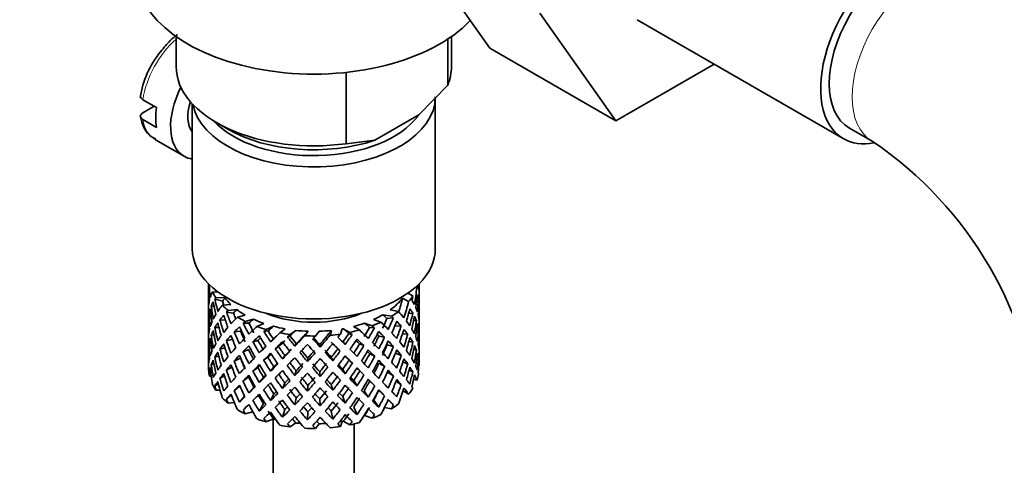
# Model space of a CAD drawing. Units: millimetres. Extents: x 0 to 1603, y 0 to 2144.
# Drawn here: x 346 to 407, y 341 to 369 of the extents above; entities that cross this region are included whole.
import ezdxf
from ezdxf import colors
from ezdxf.entities.mleader import LeaderData, LeaderLine
from ezdxf.math import Vec2, Vec3

# ---------------------------------------------------------------- set-up
doc = ezdxf.new("R2010")
doc.units = ezdxf.units.MM
doc.layers.add('DV7_Défaut', color=7, linetype='Continuous')
doc.layers.add('Défaut', color=7, linetype='Continuous')

# ---------------------------------------------------------------- blocks, each defined once
blk = doc.blocks.new('_DOT')
at = {"color": 0}
blk.add_line((0, 0), (-1, 0), dxfattribs=at)
at = {"color": 0, "const_width": 0.333}
blk.add_lwpolyline([(-0.1665, 0, 1), (0.1665, 0, 1)], format="xyb", close=True, dxfattribs=at)
blk = doc.blocks.new('SE6')
at = {"layer": 'DV7_Défaut', "color": 7, "linetype": 'Continuous', "lineweight": 35}
for p, q in [((375.146, 366.736), (370.463, 373.399)), ((382.924, 362.246), (378.241, 368.909)), ((384.244, 368.5), (396.972, 361.152)), ((355.785, 367.457), (355.785, 365.609)), ((372.549, 364.461), (372.549, 367.297)), ((372.785, 365.609), (372.785, 367.457)), ((375.146, 366.736), (382.924, 362.246)), ((389.001, 365.754), (382.924, 362.246)), ((366.274, 360.838), (366.274, 365.242)), ((370.769, 362.617), (372.549, 364.461)), ((354.577, 363.066), (353.728, 363.556)), ((371.785, 354.342), (371.785, 363.731)), ((353.736, 362.744), (354.435, 363.148)), ((356.785, 363.3), (356.785, 354.342)), ((353.728, 362.332), (354.577, 361.842)), ((368.053, 361.049), (370.769, 362.617)), ((358.274, 362.139), (358.981, 361.731)), ((397.347, 361.801), (398.761, 360.985)), ((354.507, 361.084), (356.274, 360.063)), ((366.274, 360.838), (368.053, 361.049)), ((357.785, 352.181), (357.785, 351.573)), ((357.86, 352.107), (357.825, 352.121)), ((370.557, 351.967), (370.646, 351.936)), ((370.785, 351.75), (370.785, 352.181)), ((357.808, 351.701), (357.785, 351.708)), ((357.785, 351.573), (357.785, 350.665)), ((358.377, 351.674), (358.031, 351.686)), ((358.798, 351.306), (358.242, 351.326)), ((370.096, 351.604), (370.396, 351.431)), ((370.785, 350.861), (370.785, 351.75)), ((358.134, 350.777), (357.955, 350.809)), ((358.662, 351.119), (358.184, 351.24)), ((359.16, 350.907), (358.636, 350.852)), ((369.764, 351.297), (370.14, 351.08)), ((370.646, 351.231), (370.746, 351.255)), ((370.761, 350.809), (370.784, 350.813)), ((370.785, 349.953), (370.785, 350.861)), ((357.785, 350.665), (357.785, 349.749)), ((357.923, 350.349), (357.822, 350.36)), ((359.327, 350.378), (358.898, 350.435)), ((359.539, 350.589), (358.991, 350.531)), ((360.056, 350.251), (359.57, 350.125)), ((368.553, 350.274), (369.085, 350.179)), ((368.996, 350.564), (369.504, 350.472)), ((370.135, 350.346), (370.39, 350.374)), ((357.808, 349.901), (357.785, 349.901)), ((357.785, 349.749), (357.785, 348.841)), ((358.822, 349.944), (358.493, 349.959)), ((360.279, 349.749), (359.925, 349.752)), ((360.556, 349.995), (360.048, 349.863)), ((361.197, 349.739), (360.778, 349.549)), ((361.789, 349.559), (361.35, 349.36)), ((366.73, 349.545), (367.106, 349.328)), ((367.42, 349.755), (367.897, 349.589)), ((367.97, 349.975), (368.426, 349.816)), ((369.194, 350.076), (368.8, 350.047)), ((369.283, 349.577), (369.678, 349.568)), ((370.438, 349.907), (370.616, 349.913)), ((370.785, 349.037), (370.785, 349.953)), ((358.128, 349.02), (357.953, 349.002)), ((358.429, 349.487), (358.178, 349.479)), ((359.762, 349.247), (359.368, 349.208)), ((361.465, 349.271), (361.206, 349.23)), ((362.518, 349.398), (362.19, 349.156)), ((362.814, 348.97), (362.665, 348.901)), ((363.167, 349.305), (362.824, 349.052)), ((363.942, 349.25), (363.723, 348.97)), ((364.611, 349.25), (364.382, 348.956)), ((365.385, 349.303), (365.289, 349.001)), ((366.035, 349.395), (365.934, 349.079)), ((366.105, 349.408), (366.499, 349.18)), ((366.651, 349.04), (366.446, 349.097)), ((368.031, 349.469), (367.723, 349.489)), ((368.653, 348.884), (368.299, 348.949)), ((369.759, 349.097), (370.079, 349.063)), ((370.647, 349.452), (370.747, 349.449)), ((370.784, 348.988), (370.761, 348.99)), ((370.785, 348.129), (370.785, 349.037)), ((357.785, 348.841), (357.785, 347.952)), ((357.822, 348.535), (357.921, 348.552)), ((359.268, 348.743), (358.887, 348.672)), ((360.837, 348.688), (360.528, 348.6)), ((362.112, 348.294), (361.907, 348.17)), ((363.113, 348.329), (363.203, 348.474)), ((364.677, 348.275), (364.647, 348.423)), ((367.375, 348.361), (367.116, 348.469)), ((368.812, 348.42), (369.206, 348.312)), ((370.148, 348.612), (370.393, 348.568)), ((357.785, 348.084), (357.808, 348.09)), ((357.785, 347.952), (357.785, 347.24)), ((358.178, 347.654), (358.413, 347.731)), ((358.797, 348.232), (358.489, 348.152)), ((360.265, 348.121), (359.911, 347.987)), ((362.351, 347.538), (362.5, 347.743)), ((365.767, 348.166), (365.916, 348.03)), ((368.047, 347.703), (367.738, 347.86)), ((369.321, 347.887), (369.683, 347.761)), ((370.616, 348.088), (370.446, 348.13)), ((370.785, 347.24), (370.785, 348.129)), ((357.955, 347.185), (358.118, 347.248)), ((359.756, 347.579), (359.362, 347.4)), ((361.448, 347.641), (361.189, 347.464)), ((363.892, 347.375), (363.923, 347.592)), ((365.456, 347.429), (365.366, 347.643)), ((366.464, 347.466), (366.669, 347.272)), ((368.306, 347.28), (368.66, 347.076)), ((370.079, 347.238), (369.786, 347.36)), ((370.746, 347.632), (370.651, 347.662)), ((370.758, 347.126), (370.781, 347.122)), ((357.825, 346.752), (357.915, 346.793)), ((357.956, 346.465), (357.845, 346.485)), ((358.493, 346.335), (358.769, 346.492)), ((358.887, 346.847), (359.229, 347.023)), ((360.83, 347.019), (360.521, 346.791)), ((361.617, 346.785), (361.822, 347.048)), ((363.113, 346.516), (363.203, 346.8)), ((364.677, 346.461), (364.647, 346.749)), ((366.219, 346.624), (366.07, 346.9)), ((367.124, 346.799), (367.383, 346.552)), ((369.206, 346.487), (368.828, 346.725)), ((370.39, 346.751), (370.166, 346.856)), ((358.184, 345.872), (358.393, 346)), ((359.368, 345.585), (359.717, 345.866)), ((359.911, 346.162), (360.265, 346.437)), ((361.181, 346.399), (360.922, 346.082)), ((362.5, 346.056), (362.351, 345.71)), ((363.923, 345.906), (363.892, 345.547)), ((365.366, 345.956), (365.456, 345.602)), ((366.747, 346.205), (366.952, 345.871)), ((367.738, 346.176), (368.047, 345.878)), ((369.678, 345.945), (369.36, 346.16)), ((370.44, 346.292), (370.646, 346.221)), ((358.5, 345.601), (358.242, 345.61)), ((358.898, 345.066), (359.19, 345.31)), ((360.013, 345.242), (359.689, 344.866)), ((360.584, 345.806), (360.276, 345.439)), ((361.822, 345.374), (361.617, 344.971)), ((367.647, 345.181), (367.389, 345.568)), ((368.299, 345.604), (368.653, 345.26)), ((369.791, 345.566), (370.14, 345.364)), ((359.375, 344.856), (358.991, 344.816)), ((361.181, 344.761), (360.922, 344.308)), ((363.203, 345.125), (363.113, 344.702)), ((364.647, 345.075), (364.677, 344.647)), ((366.07, 345.225), (366.219, 344.81)), ((368.293, 344.565), (367.985, 344.999)), ((368.876, 345.017), (369.194, 344.707)), ((360.525, 344.271), (360.048, 344.147)), ((362.5, 344.419), (362.351, 343.936)), ((363.923, 344.268), (363.892, 343.773)), ((365.366, 344.319), (365.456, 343.828)), ((366.952, 344.097), (366.747, 344.567)), ((367.42, 344.04), (367.897, 343.873)), ((368.65, 344.541), (369.085, 344.463)), ((361.789, 343.843), (361.35, 343.645)), ((361.785, 343.841), (361.785, 282.486)), ((363.167, 343.59), (362.824, 343.337)), ((364.611, 343.534), (364.382, 343.241)), ((366.035, 343.68), (365.934, 343.363)), ((366.105, 343.692), (366.499, 343.465)), ((366.785, 282.486), (366.785, 343.529))]:
    blk.add_line(p, q, dxfattribs=at)
for centre, radius, start, end in [((385.475, 341.237), 35.782, 9.1423, 57.38508), ((359.24, 362.86), 5.729, 140.35699, 171.59267), ((385.518, 341.365), 23.671, 4.01794, 55.98206)]:
    blk.add_arc(centre, radius, start, end, dxfattribs=at)
for centre, major_axis, ratio, start_param, end_param in [((400.347, 366.997), (-3.375, -5.846), 0.57735, 2.681899, 6.283185), ((400.347, 366.997), (-3, -5.196), 0.57735, 3.141593, 6.283185), ((364.285, 371.488), (-11, 0), 0.57735, 0, 2.642482), ((364.285, 365.609), (8.5, 0), 0.57735, 3.141593, 4.948585), ((364.285, 365.609), (-8.5, 0), 0.57735, 2.905397, 3.141593), ((358.274, 363.527), (-2, -3.464), 0.57735, 4.814175, 6.283185), ((364.285, 363.731), (-7.5, 0), 0.57735, 0.111317, 3.141593), ((357.355, 364.058), (-2, -3.464), 0.57735, 5.309171, 5.686404), ((358.274, 363.527), (-1.25, -2.165), 0.57735, 5.073812, 6.066415), ((364.285, 364.14), (7, 0), 0.57735, 3.631521, 5.878324), ((364.285, 364.793), (7.5, 0), 0.57735, 3.926991, 5.238866), ((400.347, 366.997), (-3.375, -5.846), 0.57735, 0, 0.467878), ((358.274, 363.527), (-2, -3.464), 0.57735, 0, 0.230743), ((364.285, 354.342), (-7.5, 0), 0.57735, 0, 3.141593), ((364.285, 349.495), (-6.357, 2.931), 0.462026, 0.149479, 0.221932), ((364.285, 349.495), (-2.593, 11.02), 0.540851, 1.220794, 1.293247), ((364.285, 350.207), (-2.593, 11.02), 0.540851, 1.271031, 1.341624), ((364.285, 350.207), (3.228, 10.835), 0.520736, -1.353246, -1.258517), ((364.285, 352.709), (6.5, 0), 0.57735, -0.207347, -0.163911), ((364.285, 350.207), (6.416, 1.941), 0.535577, 6.183001, 6.253594), ((364.285, 350.207), (1.901, 11.168), 0.556561, -1.334351, -1.299575), ((364.285, 350.207), (-1.162, 11.272), 0.567371, 1.379042, 1.451496), ((364.285, 350.207), (-6.487, 0.694), 0.582217, 6.069383, 6.164112), ((364.285, 352.709), (-6.5, 0), 0.57735, 0.275975, 0.377429), ((364.285, 349.495), (-6.487, 0.694), 0.582217, -0.315256, -0.290141), ((364.285, 352.709), (6.5, 0), 0.57735, -0.449008, -0.347554), ((364.285, 349.495), (4.305, 10.377), 0.469287, -1.21949, -1.194374), ((364.285, 349.495), (3.228, 10.835), 0.520736, -1.304869, -1.232416), ((364.285, 349.495), (-6.416, -1.941), 0.535577, 3.089785, 3.162238), ((364.285, 350.207), (6.487, -0.694), 0.582217, 3.070896, 3.14335), ((364.285, 349.495), (-6.487, 0.694), 0.582217, -0.239904, -0.16745), ((364.285, 350.207), (-2.593, 11.02), 0.540851, 1.390001, 1.462455), ((364.285, 349.495), (-3.799, 10.619), 0.496725, 1.248723, 1.321177), ((364.285, 350.207), (-3.799, 10.619), 0.496725, 1.298961, 1.369554), ((364.285, 350.207), (-6.416, -1.941), 0.535577, -0.678236, -0.583507), ((364.285, 352.709), (-6.5, 0), 0.57735, 0.517636, 0.61909), ((364.285, 349.495), (-5.988, 0.64), 0.582217, -0.354642, -0.294331), ((364.285, 350.207), (-3.506, 9.802), 0.496725, 1.303151, 1.329236), ((364.285, 352.709), (-6, 0), 0.57735, 0.416814, 0.54693), ((364.285, 352.709), (6, 0), 0.57735, 5.615424, 5.863472), ((364.285, 350.207), (3.974, 9.579), 0.469287, -1.354049, -1.266534), ((364.285, 350.207), (4.305, 10.377), 0.469287, -1.390557, -1.295828), ((364.285, 350.207), (6.487, -0.694), 0.582217, 0.364249, 0.434842), ((364.285, 350.207), (6.487, -0.694), 0.582217, 0.243418, 0.315872), ((364.285, 350.207), (1.901, 11.168), 0.556561, -1.455181, -1.382728), ((364.285, 349.495), (1.901, 11.168), 0.556561, -1.407866, -1.334351), ((364.285, 349.495), (6.416, 1.941), 0.535577, -0.1737, -0.100185), ((364.285, 350.207), (0.391, 11.325), 0.572888, 4.712159, 4.785674), ((364.285, 349.495), (-6.487, 0.694), 0.582217, 0.001757, 0.075618), ((364.285, 349.495), (-1.162, 11.272), 0.567371, 1.451496, 1.525356), ((364.285, 349.495), (-6.487, 0.694), 0.582217, 6.164112, 6.237627), ((364.285, 350.207), (1.162, -11.272), 0.567371, 4.640404, 4.713919), ((364.285, 349.495), (-2.593, 11.02), 0.540851, 1.341624, 1.41514), ((364.285, 350.207), (-6.416, -1.941), 0.535577, -0.53513, -0.462676), ((364.285, 349.495), (-6.416, -1.941), 0.535577, -0.704337, -0.631884), ((364.285, 349.495), (-4.749, 10.113), 0.438812, 1.295223, 1.367677), ((364.285, 349.495), (-6.416, -1.941), 0.535577, -0.77969, -0.754574), ((364.285, 350.207), (-4.749, 10.113), 0.438812, 1.345461, 1.416054), ((364.285, 350.207), (-6.345, -3.723), 0.379442, -0.978373, -0.883643), ((364.285, 349.495), (-5.923, -1.791), 0.535577, -0.819075, -0.758765), ((364.285, 350.207), (-4.384, 9.335), 0.438812, 1.349651, 1.387822), ((364.285, 352.709), (-6, 0), 0.57735, 0.658475, 0.788591), ((364.285, 352.709), (-6.5, 0), 0.57735, 0.759297, 0.860751), ((364.285, 352.709), (-5.025, 0), 0.57735, 0.942628, 2.198965), ((364.285, 352.709), (6, 0), 0.57735, -0.909422, -0.779306), ((364.285, 349.495), (5.868, -2.706), 0.462026, 0.928889, 0.9892), ((364.285, 352.709), (6.5, 0), 0.57735, -0.73992, -0.638467), ((364.285, 349.495), (6.357, -2.931), 0.462026, 0.924699, 0.949814), ((364.285, 350.207), (6.357, -2.931), 0.462026, 0.753631, 0.84836), ((364.285, 349.495), (4.305, 10.377), 0.469287, -1.34218, -1.269727), ((364.285, 349.495), (6.487, -0.694), 0.582217, 0.412626, 0.485079), ((364.285, 350.207), (3.228, 10.835), 0.520736, -1.474077, -1.401623), ((364.285, 349.495), (3.228, 10.835), 0.520736, -1.426761, -1.353246), ((364.285, 349.495), (6.487, -0.694), 0.582217, 0.290734, 0.364249), ((364.285, 350.207), (6.487, -0.694), 0.582217, 0.122588, 0.196103), ((364.285, 350.207), (-0.391, -11.325), 0.572888, 4.759129, 4.832989), ((364.285, 350.207), (-6.416, -1.941), 0.535577, -0.415361, -0.341846), ((364.285, 349.495), (-6.416, -1.941), 0.535577, -0.583507, -0.509992), ((364.285, 349.495), (-3.799, 10.619), 0.496725, 1.369554, 1.443069), ((364.285, 350.207), (-3.799, 10.619), 0.496725, 1.417931, 1.490384), ((364.285, 349.495), (-6.345, -3.723), 0.379442, -1.004474, -0.93202), ((364.285, 349.495), (-5.462, 9.529), 0.369829, 1.358407, 1.430861), ((364.285, 349.495), (-6.345, -3.723), 0.379442, -1.079826, -1.054711), ((364.285, 350.207), (-5.462, 9.529), 0.369829, 1.408645, 1.479238), ((364.285, 350.207), (-6.408, -4.979), 0.218488, -1.169111, -1.074381), ((364.285, 349.495), (-5.857, -3.437), 0.379442, -1.119212, -1.058901), ((364.285, 350.207), (-5.042, 8.796), 0.369829, 1.412835, 1.479238), ((364.285, 352.709), (-6, 0), 0.57735, 0.900136, 1.030252), ((364.285, 352.709), (-6.5, 0), 0.57735, 1.000958, 1.102412), ((364.285, 349.495), (-5.915, -4.596), 0.218488, -1.30995, -1.24964), ((364.285, 352.709), (-6, 0), 0.57735, 1.141797, 1.271913), ((364.285, 352.709), (6, 0), 0.57735, -1.151083, -1.020967), ((364.285, 349.495), (5.878, -4.052), 0.297032, 1.16263, 1.22294), ((364.285, 352.709), (6.5, 0), 0.57735, -0.981581, -0.880128), ((364.285, 349.495), (6.368, -4.39), 0.297032, 1.158439, 1.183554), ((364.285, 350.207), (6.368, -4.39), 0.297032, 0.987371, 1.082101), ((364.285, 350.207), (4.739, 9.074), 0.405595, -1.44573, -1.379327), ((364.285, 350.207), (5.134, 9.83), 0.405595, -1.44573, -1.375137), ((364.285, 349.495), (5.134, 9.83), 0.405595, -1.397353, -1.3249), ((364.285, 349.495), (6.357, -2.931), 0.462026, 0.802008, 0.874461), ((364.285, 350.207), (4.305, 10.377), 0.469287, 4.771798, 4.844251), ((364.285, 350.207), (6.357, -2.931), 0.462026, 0.6328, 0.705254), ((364.285, 350.207), (1.901, 11.168), 0.556561, 4.707174, 4.780689), ((364.285, 349.495), (1.901, 11.168), 0.556561, 4.754144, 4.828004), ((364.285, 349.495), (6.487, -0.694), 0.582217, 0.169558, 0.243418), ((364.285, 350.207), (-6.416, -1.941), 0.535577, -0.294876, -0.221015), ((364.285, 349.495), (-6.416, -1.941), 0.535577, -0.462676, -0.388816), ((364.285, 350.207), (1.162, -11.272), 0.567371, 4.760889, 4.834749), ((364.285, 349.495), (-2.593, 11.02), 0.540851, 1.462455, 1.536315), ((364.285, 350.207), (2.593, -11.02), 0.540851, 4.651363, 4.724878), ((364.285, 350.207), (-6.345, -3.723), 0.379442, -0.715497, -0.641982), ((364.285, 350.207), (-6.345, -3.723), 0.379442, -0.835266, -0.762813), ((364.285, 349.495), (-6.345, -3.723), 0.379442, -0.883643, -0.810128), ((364.285, 349.495), (-4.749, 10.113), 0.438812, 1.416054, 1.489569), ((364.285, 350.207), (-4.749, 10.113), 0.438812, 1.464431, 1.536884), ((364.285, 350.207), (-4.384, 9.335), 0.438812, 1.468466, 1.536884), ((364.285, 349.495), (-6.408, -4.979), 0.218488, -1.195212, -1.122758), ((364.285, 349.495), (-5.965, 8.875), 0.290968, 1.435637, 1.508091), ((364.285, 349.495), (-6.408, -4.979), 0.218488, -1.270564, -1.245449), ((364.285, 350.207), (-5.965, 8.875), 0.290968, 1.485874, 1.556467), ((364.285, 350.207), (-5.506, 8.193), 0.290968, 1.490065, 1.556467), ((364.285, 350.207), (-6.484, -6.017), 0.076569, -1.313555, -1.218826), ((364.285, 352.709), (-6.5, 0), 0.57735, 1.242619, 1.344073), ((364.285, 349.495), (-6.484, -6.017), 0.076569, -1.415009, -1.389894), ((364.285, 350.207), (6.288, -8.154), 0.202021, 4.716765, 4.787358), ((364.285, 349.495), (-5.985, -5.554), 0.076569, -1.454394, -1.394084), ((364.285, 350.207), (5.804, -7.527), 0.202021, 4.720955, 4.787358), ((364.285, 350.207), (-6.492, -6.935), 0.046246, 1.340189, 1.434919), ((364.285, 352.709), (-6, 0), 0.57735, 1.383458, 1.513574), ((364.285, 350.207), (-5.993, -6.402), 0.046246, 1.340189, 1.464213), ((364.285, 352.709), (6.5, 0), 0.57735, 4.625873, 4.727326), ((364.285, 349.495), (-6.492, -6.935), 0.046246, 1.511257, 1.536372), ((364.285, 352.709), (6, 0), 0.57735, 4.766712, 4.896828), ((364.285, 350.207), (-5.898, -7.169), 0.153363, 1.446927, 1.570951), ((364.285, 350.207), (-6.39, -7.766), 0.153363, 1.446927, 1.541656), ((364.285, 352.709), (6.5, 0), 0.57735, -1.415652, -1.314198), ((364.285, 349.495), (6.39, 7.766), 0.153363, -1.523598, -1.498483), ((364.285, 350.207), (-5.674, -7.868), 0.247818, 1.541906, 1.608309), ((364.285, 349.495), (5.954, -5.092), 0.144969, 1.325663, 1.385974), ((364.285, 350.207), (6.147, 8.523), 0.247818, 4.683499, 4.754092), ((364.285, 352.709), (6.5, 0), 0.57735, -1.223242, -1.121789), ((364.285, 349.495), (6.451, -5.516), 0.144969, 1.321473, 1.346588), ((364.285, 350.207), (6.451, -5.516), 0.144969, 1.150405, 1.245134), ((364.285, 350.207), (5.296, 8.502), 0.331615, -1.516245, -1.449843), ((364.285, 350.207), (5.738, 9.211), 0.331615, -1.516245, -1.445652), ((364.285, 349.495), (5.738, 9.211), 0.331615, -1.467868, -1.395415), ((364.285, 350.207), (4.739, 9.074), 0.405595, 4.716625, 4.785043), ((364.285, 349.495), (5.878, -4.052), 0.297032, 1.039783, 1.062868), ((364.285, 349.495), (6.368, -4.39), 0.297032, 1.035748, 1.108202), ((364.285, 350.207), (6.368, -4.39), 0.297032, 0.866541, 0.938994), ((364.285, 349.495), (4.305, 10.377), 0.469287, -1.464072, -1.390557), ((364.285, 349.495), (6.357, -2.931), 0.462026, 0.680116, 0.753631), ((364.285, 350.207), (3.228, 10.835), 0.520736, 4.688278, 4.761793), ((364.285, 350.207), (6.357, -2.931), 0.462026, 0.51197, 0.585485), ((364.285, 350.207), (6.357, -2.931), 0.462026, 0.39114, 0.465), ((364.285, 350.207), (-0.391, -11.325), 0.572888, 1.449736, 1.523596), ((364.285, 349.495), (-0.391, -11.325), 0.572888, 1.497051, 1.570566), ((364.285, 349.495), (6.487, -0.694), 0.582217, 0.049073, 0.122588), ((364.285, 350.207), (1.162, -11.272), 0.567371, 1.330665, 1.40418), ((364.285, 349.495), (-6.416, -1.941), 0.535577, -0.221015, -0.148562), ((364.285, 349.495), (-0.391, -11.325), 0.572888, -1.450196, -1.377742), ((364.285, 349.495), (-6.416, -1.941), 0.535577, -0.341846, -0.268331), ((364.285, 350.207), (-0.391, -11.325), 0.572888, -1.402881, -1.329366), ((364.285, 349.495), (1.162, -11.272), 0.567371, 4.713919, 4.787434), ((364.285, 350.207), (-6.345, -3.723), 0.379442, -0.595012, -0.521152), ((364.285, 349.495), (-6.345, -3.723), 0.379442, -0.762813, -0.688952), ((364.285, 349.495), (-3.799, 10.619), 0.496725, 1.490384, 1.564245), ((364.285, 350.207), (3.799, -10.619), 0.496725, 4.679292, 4.752807), ((364.285, 350.207), (-6.408, -4.979), 0.218488, -1.026005, -0.953551), ((364.285, 349.495), (-6.408, -4.979), 0.218488, -1.074381, -1.000866), ((364.285, 349.495), (-5.462, 9.529), 0.369829, 1.479238, 1.552753), ((364.285, 350.207), (5.462, -9.529), 0.369829, 4.669208, 4.741661), ((364.285, 349.495), (-5.915, -4.596), 0.218488, -1.159817, -1.126793), ((364.285, 350.207), (-5.042, 8.796), 0.369829, 1.53165, 1.600068), ((364.285, 350.207), (-6.484, -6.017), 0.076569, -1.170449, -1.097995), ((364.285, 349.495), (-6.484, -6.017), 0.076569, -1.339656, -1.267203), ((364.285, 349.495), (-5.985, -5.554), 0.076569, -1.339656, -1.271238), ((364.285, 350.207), (5.506, -8.193), 0.290968, -1.532713, -1.464295), ((364.285, 349.495), (-6.288, 8.154), 0.202021, 1.524935, 1.597388), ((364.285, 349.495), (-6.492, -6.935), 0.046246, 1.388566, 1.46102), ((364.285, 349.495), (6.457, -7.361), 0.101555, -1.515956, -1.443502), ((364.285, 350.207), (6.457, -7.361), 0.101555, -1.465719, -1.395125), ((364.285, 350.207), (5.96, -6.794), 0.101555, -1.461528, -1.395125), ((364.285, 349.495), (-6.39, -7.766), 0.153363, 1.495304, 1.567757), ((364.285, 349.495), (5.999, -5.989), 0.012978, 1.334086, 1.402505), ((364.285, 349.495), (6.499, -6.488), 0.012978, 1.330051, 1.402505), ((364.285, 350.207), (6.499, -6.488), 0.012978, 1.281675, 1.352268), ((364.285, 349.495), (6.147, 8.523), 0.247818, 4.731876, 4.80433), ((364.285, 350.207), (-5.296, -8.502), 0.331615, 1.504517, 1.572935), ((364.285, 349.495), (5.954, -5.092), 0.144969, 1.202817, 1.243981), ((364.285, 349.495), (6.451, -5.516), 0.144969, 1.198782, 1.271236), ((364.285, 350.207), (5.738, 9.211), 0.331615, 4.646109, 4.718563), ((364.285, 350.207), (6.451, -5.516), 0.144969, 1.029575, 1.102028), ((364.285, 350.207), (5.134, 9.83), 0.405595, 4.716625, 4.789078), ((364.285, 350.207), (-3.974, -9.579), 0.469287, 1.509374, 1.578943), ((364.285, 349.495), (5.134, 9.83), 0.405595, -1.519245, -1.44573), ((364.285, 349.495), (6.368, -4.39), 0.297032, 0.913856, 0.987371), ((364.285, 350.207), (4.305, 10.377), 0.469287, 4.650967, 4.724482), ((364.285, 350.207), (6.368, -4.39), 0.297032, 0.74571, 0.819226), ((364.285, 349.495), (3.228, 10.835), 0.520736, 4.735248, 4.809109), ((364.285, 349.495), (6.357, -2.931), 0.462026, 0.55894, 0.6328), ((364.285, 350.207), (-1.901, -11.168), 0.556561, 1.444751, 1.518611), ((364.285, 349.495), (-1.901, -11.168), 0.556561, 1.492066, 1.565581), ((364.285, 349.495), (6.357, -2.931), 0.462026, 0.438455, 0.51197), ((364.285, 350.207), (6.357, -2.931), 0.462026, 0.270309, 0.343824), ((364.285, 350.207), (-1.901, -11.168), 0.556561, -1.285974, -1.21352), ((364.285, 350.207), (-6.345, -3.723), 0.379442, -0.473836, -0.400321), ((364.285, 349.495), (-6.345, -3.723), 0.379442, -0.641982, -0.568467), ((364.285, 349.495), (2.593, -11.02), 0.540851, 4.724878, 4.798393), ((364.285, 350.207), (2.593, -11.02), 0.540851, 4.771848, 4.845709), ((364.285, 350.207), (-6.408, -4.979), 0.218488, -0.78575, -0.71189), ((364.285, 350.207), (-6.408, -4.979), 0.218488, -0.906236, -0.83272), ((364.285, 349.495), (-6.408, -4.979), 0.218488, -0.953551, -0.879691), ((364.285, 349.495), (-4.749, 10.113), 0.438812, 1.536884, 1.610745), ((364.285, 350.207), (4.749, -10.113), 0.438812, 4.725792, 4.799307), ((364.285, 350.207), (4.384, -9.335), 0.438812, 4.729739, 4.799307), ((364.285, 349.495), (-6.484, -6.017), 0.076569, -1.218826, -1.145311), ((364.285, 349.495), (-5.985, -5.554), 0.076569, -1.186848, -1.149257), ((364.285, 349.495), (-5.965, 8.875), 0.290968, 1.556467, 1.629983), ((364.285, 350.207), (5.965, -8.875), 0.290968, -1.536748, -1.464295), ((364.285, 350.207), (-6.492, -6.935), 0.046246, 1.219359, 1.291812), ((364.285, 350.207), (-5.993, -6.402), 0.046246, 1.219359, 1.287777), ((364.285, 350.207), (6.288, -8.154), 0.202021, -1.44745, -1.374997), ((364.285, 350.207), (5.804, -7.527), 0.202021, -1.443416, -1.374997), ((364.285, 350.207), (-6.39, -7.766), 0.153363, 1.326096, 1.39855), ((364.285, 350.207), (-5.898, -7.169), 0.153363, 1.326096, 1.394515), ((364.285, 350.207), (5.96, -6.794), 0.101555, -1.342713, -1.274295), ((364.285, 350.207), (6.457, -7.361), 0.101555, -1.346748, -1.274295), ((364.285, 350.207), (-5.674, -7.868), 0.247818, 1.421076, 1.489495), ((364.285, 350.207), (-6.147, -8.523), 0.247818, 1.421076, 1.49353), ((364.285, 349.495), (-6.147, -8.523), 0.247818, 1.468391, 1.541906), ((364.285, 349.495), (5.999, -5.989), 0.012978, 1.212106, 1.256609), ((364.285, 349.495), (6.499, -6.488), 0.012978, 1.208159, 1.281675), ((364.285, 350.207), (6.499, -6.488), 0.012978, 1.160844, 1.233298), ((364.285, 349.495), (-5.738, -9.211), 0.331615, 1.551832, 1.625347), ((364.285, 350.207), (-4.739, -9.074), 0.405595, 1.454202, 1.523771), ((364.285, 349.495), (5.954, -5.092), 0.144969, 1.080836, 1.110289), ((364.285, 349.495), (6.451, -5.516), 0.144969, 1.07689, 1.150405), ((364.285, 350.207), (-5.134, -9.83), 0.405595, 1.454202, 1.527717), ((364.285, 350.207), (6.451, -5.516), 0.144969, 0.908744, 0.982259), ((364.285, 349.495), (-4.305, -10.377), 0.469287, 1.556345, 1.630205), ((364.285, 349.495), (6.368, -4.39), 0.297032, 0.792681, 0.866541), ((364.285, 350.207), (-3.228, -10.835), 0.520736, 1.425855, 1.499715), ((364.285, 350.207), (6.368, -4.39), 0.297032, 0.62488, 0.69874), ((364.285, 350.207), (-0.391, -11.325), 0.572888, 1.328905, 1.40242), ((364.285, 349.495), (-0.391, -11.325), 0.572888, 1.377282, 1.449736), ((364.285, 349.495), (6.357, -2.931), 0.462026, 0.318686, 0.39114), ((364.285, 349.495), (-1.901, -11.168), 0.556561, -1.273935, -1.239621), ((364.285, 350.207), (-6.345, -3.723), 0.379442, -0.351944, -0.279491), ((364.285, 349.495), (-6.345, -3.723), 0.379442, -0.521152, -0.448698), ((364.285, 350.207), (-0.391, -11.325), 0.572888, -1.280989, -1.208535), ((364.285, 349.495), (1.162, -11.272), 0.567371, -1.448436, -1.375983), ((364.285, 350.207), (1.162, -11.272), 0.567371, -1.401121, -1.327606), ((364.285, 350.207), (-6.408, -4.979), 0.218488, -0.664575, -0.59106), ((364.285, 349.495), (-6.408, -4.979), 0.218488, -0.83272, -0.759205), ((364.285, 349.495), (3.799, -10.619), 0.496725, 4.752807, 4.826323), ((364.285, 350.207), (3.799, -10.619), 0.496725, -1.483408, -1.409547), ((364.285, 350.207), (3.506, -9.802), 0.496725, -1.47949, -1.409547), ((364.285, 350.207), (-6.484, -6.017), 0.076569, -1.05068, -0.977165), ((364.285, 349.495), (-6.484, -6.017), 0.076569, -1.097995, -1.024135), ((364.285, 349.495), (-5.985, -5.554), 0.076569, -1.053038, -1.028052), ((364.285, 349.495), (5.462, -9.529), 0.369829, 4.741661, 4.815521), ((364.285, 350.207), (5.462, -9.529), 0.369829, -1.494209, -1.420694), ((364.285, 350.207), (5.042, -8.796), 0.369829, -1.490263, -1.420694), ((364.285, 350.207), (-6.492, -6.935), 0.046246, 1.098528, 1.172043), ((364.285, 350.207), (-5.993, -6.402), 0.046246, 1.098528, 1.137647), ((364.285, 349.495), (-6.492, -6.935), 0.046246, 1.266674, 1.340189), ((364.285, 350.207), (5.965, -8.875), 0.290968, -1.416979, -1.343464), ((364.285, 350.207), (5.506, -8.193), 0.290968, -1.413033, -1.343464), ((364.285, 349.495), (6.288, -8.154), 0.202021, -1.495827, -1.422312), ((364.285, 350.207), (-5.898, -7.169), 0.153363, 1.205266, 1.274835), ((364.285, 349.495), (-6.39, -7.766), 0.153363, 1.373412, 1.446927), ((364.285, 350.207), (5.804, -7.527), 0.202021, -1.323735, -1.254166), ((364.285, 350.207), (-5.674, -7.868), 0.247818, 1.300246, 1.369814), ((364.285, 349.495), (6.457, -7.361), 0.101555, -1.395125, -1.32161), ((364.285, 350.207), (6.457, -7.361), 0.101555, -1.226979, -1.153464), ((364.285, 350.207), (5.96, -6.794), 0.101555, -1.198943, -1.153464), ((364.285, 350.207), (-5.296, -8.502), 0.331615, 1.383686, 1.453255), ((364.285, 350.207), (-5.738, -9.211), 0.331615, 1.383686, 1.457201), ((364.285, 350.207), (6.499, -6.488), 0.012978, 1.040014, 1.113529), ((364.285, 349.495), (-5.134, -9.83), 0.405595, 1.501172, 1.575032), ((364.285, 350.207), (-3.974, -9.579), 0.469287, 1.388544, 1.458487), ((364.285, 349.495), (6.451, -5.516), 0.144969, 0.955714, 1.029575), ((364.285, 350.207), (-4.305, -10.377), 0.469287, 1.388544, 1.462404), ((364.285, 350.207), (6.451, -5.516), 0.144969, 0.787914, 0.861774), ((364.285, 349.495), (-3.228, -10.835), 0.520736, 1.47317, 1.546686), ((364.285, 349.495), (6.368, -4.39), 0.297032, 0.672195, 0.74571), ((364.285, 350.207), (-1.901, -11.168), 0.556561, 1.32392, 1.397435), ((364.285, 350.207), (6.368, -4.39), 0.297032, 0.504049, 0.577565), ((364.285, 350.207), (6.368, -4.39), 0.297032, 0.383219, 0.455672), ((364.285, 350.207), (1.162, -11.272), 0.567371, 1.209835, 1.282288), ((364.285, 349.495), (1.162, -11.272), 0.567371, 1.260072, 1.330665), ((364.285, 349.495), (6.357, -2.931), 0.462026, 0.17558, 0.270309), ((364.285, 346.993), (-6.5, 0), 0.57735, 0.034314, 0.135768), ((364.285, 349.495), (-6.345, -3.723), 0.379442, -0.400321, -0.329728), ((364.285, 350.207), (-1.901, -11.168), 0.556561, -1.163283, -1.138168), ((364.285, 349.495), (-0.391, -11.325), 0.572888, -1.329366, -1.234636), ((364.285, 350.207), (-6.408, -4.979), 0.218488, -0.542683, -0.470229), ((364.285, 349.495), (-6.408, -4.979), 0.218488, -0.71189, -0.639436), ((364.285, 349.495), (2.593, -11.02), 0.540851, -1.437477, -1.365023), ((364.285, 350.207), (2.593, -11.02), 0.540851, -1.390161, -1.316646), ((364.285, 350.207), (-6.484, -6.017), 0.076569, -0.930195, -0.856334), ((364.285, 349.495), (-6.484, -6.017), 0.076569, -0.977165, -0.90365), ((364.285, 349.495), (4.749, -10.113), 0.438812, -1.483878, -1.410363), ((364.285, 350.207), (4.749, -10.113), 0.438812, -1.436908, -1.363047), ((364.285, 350.207), (4.384, -9.335), 0.438812, -1.43299, -1.363047), ((364.285, 350.207), (-6.492, -6.935), 0.046246, 0.977698, 1.051558), ((364.285, 350.207), (-5.993, -6.402), 0.046246, 0.977698, 1.004654), ((364.285, 349.495), (-6.492, -6.935), 0.046246, 1.145499, 1.219359), ((364.285, 350.207), (5.042, -8.796), 0.369829, -1.369806, -1.299863), ((364.285, 349.495), (5.965, -8.875), 0.290968, -1.464295, -1.390434), ((364.285, 350.207), (-6.39, -7.766), 0.153363, 1.205266, 1.278781), ((364.285, 349.495), (-6.39, -7.766), 0.153363, 1.252236, 1.326096), ((364.285, 349.495), (6.288, -8.154), 0.202021, -1.374997, -1.301137), ((364.285, 350.207), (6.288, -8.154), 0.202021, -1.327682, -1.254166), ((364.285, 350.207), (-6.147, -8.523), 0.247818, 1.300246, 1.373761), ((364.285, 349.495), (-6.147, -8.523), 0.247818, 1.347216, 1.421076), ((364.285, 350.207), (-5.296, -8.502), 0.331615, 1.262856, 1.332799), ((364.285, 349.495), (6.457, -7.361), 0.101555, -1.274295, -1.200434), ((364.285, 349.495), (-5.738, -9.211), 0.331615, 1.430656, 1.504517), ((364.285, 350.207), (-4.739, -9.074), 0.405595, 1.333371, 1.403314), ((364.285, 349.495), (5.999, -5.989), 0.012978, 1.090901, 1.124057), ((364.285, 349.495), (6.499, -6.488), 0.012978, 1.086984, 1.160844), ((364.285, 350.207), (-5.134, -9.83), 0.405595, 1.333371, 1.407232), ((364.285, 350.207), (6.499, -6.488), 0.012978, 0.919183, 0.993043), ((364.285, 349.495), (-4.305, -10.377), 0.469287, 1.435859, 1.509374), ((364.285, 349.495), (6.451, -5.516), 0.144969, 0.835229, 0.908744), ((364.285, 350.207), (-3.228, -10.835), 0.520736, 1.305025, 1.37854), ((364.285, 350.207), (6.451, -5.516), 0.144969, 0.667083, 0.740598), ((364.285, 349.495), (-1.901, -11.168), 0.556561, 1.372297, 1.444751), ((364.285, 349.495), (6.368, -4.39), 0.297032, 0.552426, 0.62488), ((364.285, 350.207), (-0.391, -11.325), 0.572888, 1.208075, 1.280528), ((364.285, 349.495), (-0.391, -11.325), 0.572888, 1.258312, 1.328905), ((364.285, 349.495), (6.368, -4.39), 0.297032, 0.40932, 0.504049), ((364.285, 346.993), (6.5, 0), 0.57735, 6.075839, 6.177292), ((364.285, 350.207), (6.368, -4.39), 0.297032, 0.307867, 0.332982), ((364.285, 346.993), (-6.5, 0), 0.57735, 0.275975, 0.377429), ((364.285, 349.495), (-6.408, -4.979), 0.218488, -0.59106, -0.520466), ((364.285, 350.207), (-0.391, -11.325), 0.572888, -1.158298, -1.133183), ((364.285, 349.495), (1.162, -11.272), 0.567371, -1.327606, -1.232876), ((364.285, 350.207), (1.162, -11.272), 0.567371, -1.279229, -1.206775), ((364.285, 350.207), (-6.484, -6.017), 0.076569, -0.687127, -0.614673), ((364.285, 350.207), (-6.484, -6.017), 0.076569, -0.809019, -0.735504), ((364.285, 349.495), (-6.484, -6.017), 0.076569, -0.856334, -0.783881), ((364.285, 349.495), (3.799, -10.619), 0.496725, -1.409547, -1.337094), ((364.285, 350.207), (3.799, -10.619), 0.496725, -1.362232, -1.288717), ((364.285, 350.207), (3.506, -9.802), 0.496725, -1.358286, -1.288717), ((364.285, 349.495), (-6.492, -6.935), 0.046246, 1.025013, 1.098528), ((364.285, 350.207), (4.384, -9.335), 0.438812, -1.311786, -1.242217), ((364.285, 349.495), (5.462, -9.529), 0.369829, -1.420694, -1.347179), ((364.285, 350.207), (5.462, -9.529), 0.369829, -1.373724, -1.299863), ((364.285, 350.207), (-6.39, -7.766), 0.153363, 1.084435, 1.158296), ((364.285, 350.207), (-5.898, -7.169), 0.153363, 1.084435, 1.125266), ((364.285, 350.207), (5.965, -8.875), 0.290968, -1.296494, -1.222634), ((364.285, 350.207), (5.506, -8.193), 0.290968, -1.292577, -1.222634), ((364.285, 350.207), (-6.147, -8.523), 0.247818, 1.179415, 1.253275), ((364.285, 350.207), (-5.674, -7.868), 0.247818, 1.179415, 1.249358), ((364.285, 350.207), (6.288, -8.154), 0.202021, -1.207196, -1.133336), ((364.285, 350.207), (5.804, -7.527), 0.202021, -1.179892, -1.133336), ((364.285, 350.207), (-5.738, -9.211), 0.331615, 1.262856, 1.336716), ((364.285, 349.495), (-5.738, -9.211), 0.331615, 1.310171, 1.383686), ((364.285, 349.495), (6.457, -7.361), 0.101555, -1.153464, -1.079949), ((364.285, 350.207), (6.457, -7.361), 0.101555, -1.106494, -1.032634), ((364.285, 350.207), (5.96, -6.794), 0.101555, -1.067033, -1.032634), ((364.285, 349.495), (-5.134, -9.83), 0.405595, 1.380687, 1.454202), ((364.285, 350.207), (-3.974, -9.579), 0.469287, 1.267713, 1.337282), ((364.285, 349.495), (6.499, -6.488), 0.012978, 0.966498, 1.040014), ((364.285, 350.207), (-4.305, -10.377), 0.469287, 1.267713, 1.341229), ((364.285, 350.207), (6.499, -6.488), 0.012978, 0.798353, 0.871868), ((364.285, 349.495), (-3.228, -10.835), 0.520736, 1.353402, 1.425855), ((364.285, 349.495), (6.451, -5.516), 0.144969, 0.71546, 0.787914), ((364.285, 350.207), (-1.901, -11.168), 0.556561, 1.20309, 1.275543), ((364.285, 350.207), (6.451, -5.516), 0.144969, 0.546253, 0.618706), ((364.285, 349.495), (-6.484, -6.017), 0.076569, -0.735504, -0.664911), ((364.285, 349.495), (2.593, -11.02), 0.540851, -1.316646, -1.221917), ((364.285, 350.207), (2.593, -11.02), 0.540851, -1.268269, -1.195816), ((364.285, 350.207), (-6.492, -6.935), 0.046246, 0.856867, 0.930383), ((364.285, 349.495), (-6.492, -6.935), 0.046246, 0.905244, 0.977698), ((364.285, 350.207), (3.506, -9.802), 0.496725, -1.236305, -1.167886), ((364.285, 349.495), (4.749, -10.113), 0.438812, -1.363047, -1.290594), ((364.285, 350.207), (4.749, -10.113), 0.438812, -1.315732, -1.242217), ((364.285, 350.207), (-6.39, -7.766), 0.153363, 0.963605, 1.03712), ((364.285, 350.207), (-5.898, -7.169), 0.153363, 0.963605, 0.992169), ((364.285, 349.495), (-6.39, -7.766), 0.153363, 1.131751, 1.205266), ((364.285, 350.207), (5.462, -9.529), 0.369829, -1.252548, -1.179033), ((364.285, 350.207), (5.042, -8.796), 0.369829, -1.248602, -1.179033), ((364.285, 349.495), (5.965, -8.875), 0.290968, -1.343464, -1.269949), ((364.285, 350.207), (-5.674, -7.868), 0.247818, 1.058585, 1.099484), ((364.285, 349.495), (-6.147, -8.523), 0.247818, 1.22673, 1.300246), ((364.285, 350.207), (5.506, -8.193), 0.290968, -1.148007, -1.101803), ((364.285, 350.207), (-5.296, -8.502), 0.331615, 1.142025, 1.211594), ((364.285, 349.495), (6.288, -8.154), 0.202021, -1.254166, -1.180651), ((364.285, 350.207), (6.288, -8.154), 0.202021, -1.086021, -1.012505), ((364.285, 350.207), (5.804, -7.527), 0.202021, -1.0476, -1.012505), ((364.285, 350.207), (-4.739, -9.074), 0.405595, 1.212541, 1.28211), ((364.285, 350.207), (-5.134, -9.83), 0.405595, 1.212541, 1.286056), ((364.285, 350.207), (6.457, -7.361), 0.101555, -0.985318, -0.911803), ((364.285, 349.495), (-4.305, -10.377), 0.469287, 1.31609, 1.388544), ((364.285, 350.207), (-2.979, -10.001), 0.520736, 1.184194, 1.252613), ((364.285, 349.495), (6.499, -6.488), 0.012978, 0.84673, 0.919183), ((364.285, 350.207), (-3.228, -10.835), 0.520736, 1.184194, 1.256648), ((364.285, 350.207), (6.499, -6.488), 0.012978, 0.677522, 0.749976), ((364.285, 349.495), (-1.901, -11.168), 0.556561, 1.229191, 1.32392), ((364.285, 349.495), (6.451, -5.516), 0.144969, 0.572354, 0.667083), ((364.285, 346.993), (6.5, 0), 0.57735, -0.449008, -0.347554), ((364.285, 350.207), (6.451, -5.516), 0.144969, 0.4709, 0.496015), ((364.285, 346.993), (-6.5, 0), 0.57735, 0.517636, 0.61909), ((364.285, 350.207), (1.162, -11.272), 0.567371, -1.156538, -1.131423), ((364.285, 350.207), (-6.492, -6.935), 0.046246, 0.736037, 0.80849), ((364.285, 349.495), (-6.492, -6.935), 0.046246, 0.786274, 0.856867), ((364.285, 349.495), (3.799, -10.619), 0.496725, -1.288717, -1.193988), ((364.285, 350.207), (3.799, -10.619), 0.496725, -1.24034, -1.167886), ((364.285, 350.207), (-6.39, -7.766), 0.153363, 0.842774, 0.915228), ((364.285, 349.495), (-6.39, -7.766), 0.153363, 1.011982, 1.084435), ((364.285, 350.207), (4.384, -9.335), 0.438812, -1.189805, -1.121386), ((364.285, 349.495), (5.462, -9.529), 0.369829, -1.299863, -1.22741), ((364.285, 350.207), (-6.147, -8.523), 0.247818, 1.058585, 1.1321), ((364.285, 349.495), (-6.147, -8.523), 0.247818, 1.106961, 1.179415), ((364.285, 349.495), (5.965, -8.875), 0.290968, -1.222634, -1.15018), ((364.285, 350.207), (5.965, -8.875), 0.290968, -1.175318, -1.101803), ((364.285, 350.207), (-5.738, -9.211), 0.331615, 1.142025, 1.21554), ((364.285, 349.495), (-5.738, -9.211), 0.331615, 1.190402, 1.262856), ((364.285, 350.207), (-4.739, -9.074), 0.405595, 1.09171, 1.160129), ((364.285, 349.495), (6.288, -8.154), 0.202021, -1.133336, -1.060882), ((364.285, 349.495), (-5.134, -9.83), 0.405595, 1.260918, 1.333371), ((364.285, 350.207), (-3.974, -9.579), 0.469287, 1.146883, 1.215302), ((364.285, 349.495), (6.457, -7.361), 0.101555, -1.032634, -0.96018), ((364.285, 350.207), (-4.305, -10.377), 0.469287, 1.146883, 1.219337), ((364.285, 350.207), (6.457, -7.361), 0.101555, -0.863426, -0.790973), ((364.285, 349.495), (-3.228, -10.835), 0.520736, 1.210295, 1.305025), ((364.285, 349.495), (6.499, -6.488), 0.012978, 0.727759, 0.798353), ((364.285, 346.993), (6.5, 0), 0.57735, -0.73992, -0.638467), ((364.285, 350.207), (-1.901, -11.168), 0.556561, 1.127737, 1.152852), ((364.285, 346.993), (-6.5, 0), 0.57735, 0.759297, 0.860751), ((364.285, 350.207), (2.593, -11.02), 0.540851, -1.145579, -1.120463), ((364.285, 349.495), (-6.39, -7.766), 0.153363, 0.893012, 0.963605), ((364.285, 350.207), (3.506, -9.802), 0.496725, -1.113459, -1.053148), ((364.285, 349.495), (4.749, -10.113), 0.438812, -1.242217, -1.147487), ((364.285, 350.207), (4.749, -10.113), 0.438812, -1.19384, -1.121386), ((364.285, 350.207), (-6.147, -8.523), 0.247818, 0.937754, 1.010208), ((364.285, 350.207), (-5.674, -7.868), 0.247818, 0.937754, 0.96582), ((364.285, 350.207), (5.462, -9.529), 0.369829, -1.130656, -1.058202), ((364.285, 350.207), (5.042, -8.796), 0.369829, -1.102611, -1.058202), ((364.285, 350.207), (-5.738, -9.211), 0.331615, 1.021195, 1.093648), ((364.285, 350.207), (-5.296, -8.502), 0.331615, 1.021195, 1.060559), ((364.285, 350.207), (5.965, -8.875), 0.290968, -1.053426, -0.980973), ((364.285, 350.207), (5.506, -8.193), 0.290968, -1.014949, -0.980973), ((364.285, 350.207), (-5.134, -9.83), 0.405595, 1.09171, 1.164164), ((364.285, 349.495), (-5.134, -9.83), 0.405595, 1.141947, 1.212541), ((364.285, 350.207), (-3.974, -9.579), 0.469287, 1.032145, 1.092455), ((364.285, 349.495), (6.288, -8.154), 0.202021, -1.012505, -0.941912), ((364.285, 350.207), (6.288, -8.154), 0.202021, -0.964129, -0.891675), ((364.285, 349.495), (-4.305, -10.377), 0.469287, 1.172984, 1.267713), ((364.285, 350.207), (-2.979, -10.001), 0.520736, 1.069456, 1.129766), ((364.285, 349.495), (6.457, -7.361), 0.101555, -0.911803, -0.84121), ((364.285, 346.993), (6.5, 0), 0.57735, -0.981581, -0.880128), ((364.285, 350.207), (-3.228, -10.835), 0.520736, 1.108842, 1.133957), ((364.285, 346.993), (-6.5, 0), 0.57735, 1.000958, 1.102412), ((364.285, 350.207), (3.799, -10.619), 0.496725, -1.117649, -1.092534), ((364.285, 346.993), (-6, 0), 0.57735, 1.141797, 1.166681), ((364.285, 346.993), (-6.5, 0), 0.57735, 1.242619, 1.344073), ((364.285, 349.495), (-6.147, -8.523), 0.247818, 0.987991, 1.058585), ((364.285, 350.207), (4.749, -10.113), 0.438812, -1.071149, -1.046034), ((364.285, 350.207), (4.384, -9.335), 0.438812, -1.041572, -1.006648), ((364.285, 349.495), (5.462, -9.529), 0.369829, -1.179033, -1.084303), ((364.285, 346.993), (-6, 0), 0.57735, 1.383458, 1.433209), ((364.285, 349.495), (-5.738, -9.211), 0.331615, 1.071432, 1.142025), ((364.285, 350.207), (5.042, -8.796), 0.369829, -0.968345, -0.943464), ((364.285, 346.993), (6, 0), 0.57735, 4.766712, 4.836783), ((364.285, 349.495), (5.965, -8.875), 0.290968, -1.101803, -1.007074), ((364.285, 350.207), (5.965, -8.875), 0.290968, -0.930736, -0.90562), ((364.285, 350.207), (-4.305, -10.377), 0.469287, 1.071531, 1.096646), ((364.285, 346.993), (6.5, 0), 0.57735, -1.223242, -1.121789), ((364.285, 346.993), (6.5, 0), 0.57735, 4.625873, 4.727326), ((364.285, 350.207), (5.462, -9.529), 0.369829, -1.007965, -0.98285), ((364.285, 346.993), (6.5, 0), 0.57735, -1.415652, -1.314198)]:
    blk.add_ellipse(centre, major_axis=major_axis, ratio=ratio, start_param=start_param, end_param=end_param, dxfattribs=at)
at = {"layer": 'DV7_Défaut', "color": 7, "linetype": 'Continuous', "lineweight": 18}
for centre, major_axis, start_param, end_param in [((401.761, 366.181), (-3, -5.196), 3.142103, 6.283185), ((356.507, 364.548), (-2, -3.464), 4.185049, 5.309171), ((356.507, 364.548), (2, 3.464), 2.544811, 3.141593), ((401.761, 366.181), (-3, -5.196), 0, 0.003587)]:
    blk.add_ellipse(centre, major_axis=major_axis, ratio=0.57735, start_param=start_param, end_param=end_param, dxfattribs=at)
at = {"layer": 'DV7_Défaut', "color": 7, "linetype": 'Continuous', "lineweight": 35}
for points, knots in [([(355.868, 367.588), (355.712, 367.474), (355.341, 367.162), (355.037, 366.782), (354.829, 366.515)], [0, 0, 0, 0, 0.4062599, 1, 1, 1, 1]), ([(353.586, 363.786), (353.585, 363.779), (353.584, 363.771), (353.582, 363.687), (353.635, 363.61), (353.728, 363.556)], [0, 0, 0, 0, 0.091186, 0.091186, 1, 1, 1, 1]), ([(353.575, 362.57), (353.617, 362.371), (353.721, 361.94), (354.044, 361.364), (354.395, 361.198), (354.537, 361.133)], [0, 0, 0, 0, 0.28722, 0.756202, 1, 1, 1, 1]), ([(353.728, 362.332), (353.634, 362.386), (353.582, 362.462), (353.586, 362.615), (353.643, 362.69), (353.736, 362.744)], [0, 0, 0, 0, 0.5, 0.5, 1, 1, 1, 1])]:
    blk.add_open_spline(points, degree=3, knots=knots, dxfattribs=at)
for points in [[(366.105, 349.408), (366.07, 349.401), (366.035, 349.395)], [(366.105, 343.692), (366.07, 343.686), (366.035, 343.68)]]:
    blk.add_open_spline(points, degree=2, dxfattribs=at)

msp = doc.modelspace()

# ---------------------------------------------------------------- block references
at = {"layer": 'Défaut'}
msp.add_blockref('SE6', (0, 0), dxfattribs=at)

# ---------------------------------------------------------------- leaders
at = {"layer": 'Défaut', "color": 7, "linetype": 'Continuous', "lineweight": 18}
ml = msp.add_multileader_mtext('Standard', dxfattribs=at)
ml.set_content('{\\pxsm0.9;\\fSolid Edge ISO|b1||i0||c0|p34;\\W1.;09/01/2017\\P}', color=256)
ml.set_leader_properties()
ml.set_arrow_properties(name='DOT')
ml.build(insert=Vec2(0, 0))
ml.multileader.update_dxf_attribs({"leader_type": 0, "dogleg_length": 0, "arrow_head_size": 12})
ctx = ml.context
ctx.base_point, ctx.char_height, ctx.arrow_head_size, ctx.landing_gap_size = Vec3(1208.432, 2137.252), 12, 12, 4.2
notes = []
notes.append((ctx, [(0, (0, 0, 0), (0, 0), (1, 0), 1, [])]))
ctx.mtext.insert = Vec3(1210.432, 2143.372)
ml = msp.add_multileader_mtext('Standard', dxfattribs=at)
ml.set_content('{\\pxsm0.9;\\fArial|b1||i0||c0|p34;\\W1.;151\\P}', color=256)
ml.set_leader_properties()
ml.set_arrow_properties(name='DOT')
ml.build(insert=Vec2(0, 0))
ml.multileader.update_dxf_attribs({"leader_type": 0, "dogleg_length": 0, "arrow_head_size": 12})
ctx = ml.context
ctx.base_point, ctx.char_height, ctx.arrow_head_size, ctx.landing_gap_size = Vec3(489.305, 2137.084), 12, 12, 4.2
notes.append((ctx, [(0, (0, 0, 0), (0, 0), (1, 0), 1, [])]))
ctx.mtext.insert = Vec3(491.305, 2143.186)
for ctx, leaders in notes:
    for number, flags, end, landing, length, lines in leaders:
        leader = LeaderData()
        leader.index, (leader.has_last_leader_line, leader.has_dogleg_vector, leader.attachment_direction) = number, flags
        leader.last_leader_point, leader.dogleg_vector, leader.dogleg_length = Vec3(end), Vec3(landing), length
        for number, points, colour, breaks in lines:
            line = LeaderLine()
            line.index, line.vertices, line.color, line.breaks = number, Vec3.list(points), colors.encode_raw_color(colour), breaks
            leader.lines.append(line)
        ctx.leaders.append(leader)

doc.saveas('drawing.dxf')
